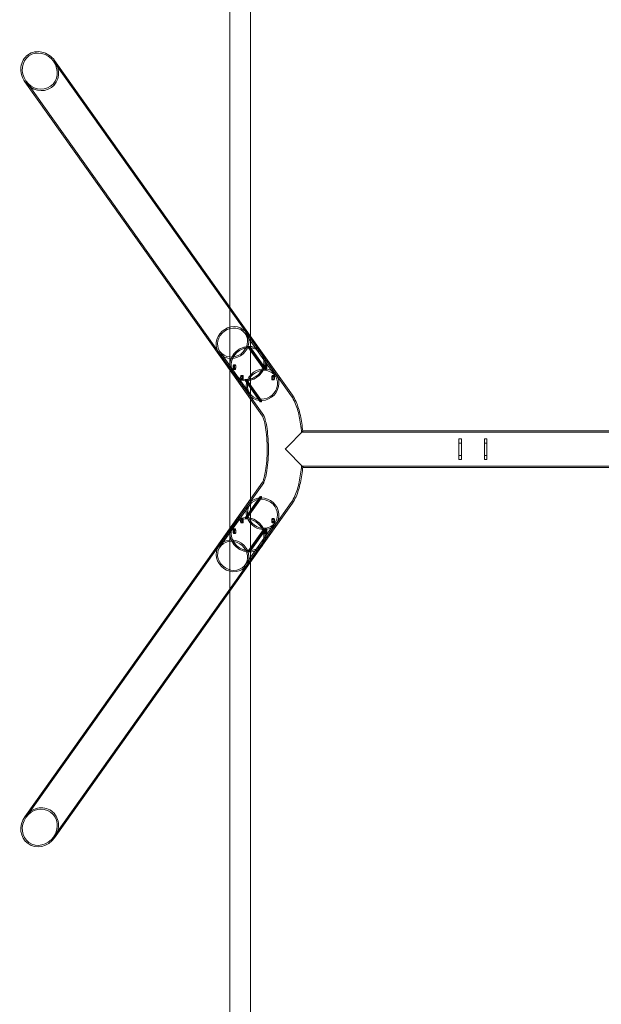
# Model space of a CAD drawing. Units: millimetres. Extents: x -199 to 11142, y 0 to 7809.
# Drawn here: x -199 to 1219, y 2707 to 5105 of the extents above; entities that cross this region are included whole.
import ezdxf

# ---------------------------------------------------------------- set-up
doc = ezdxf.new("R2010")
doc.units = ezdxf.units.MM

# ---------------------------------------------------------------- blocks, each defined once
blk = doc.blocks.new('A$C1d6ec03c')
at = {"color": 0, "linetype": 'Continuous', "lineweight": 0}
for p, q in [((-804.3, 3483.2), (-804.3, 578.5)), ((-754.3, 508.2), (-754.3, 3433.2)), ((-727.8, 465.5), (-1234.4, 1177.9)), ((-727.8, 465.5), (-1234.4, 1177.9)), ((-725.2, 467.3), (-1231.8, 1179.8)), ((-725.2, 467.3), (-1231.8, 1179.8)), ((-797.6, 415.8), (-1304.3, 1128.2)), ((-797.6, 415.8), (-1304.3, 1128.2)), ((-795, 417.6), (-1301.6, 1130.1)), ((-795, 417.6), (-1301.6, 1130.1)), ((-804.3, 578.5), (-804.3, 425.1)), ((-767.2, 514.7), (-694.2, 412.1)), ((-767.2, 514.7), (-694.2, 412.1)), ((-764.3, 516.8), (-691.3, 414.2)), ((-764.3, 516.8), (-691.3, 414.2)), ((-754.3, 354.8), (-754.3, 508.2)), ((-759.2, 480.3), (-758.9, 483.3)), ((-722.7, 429), (-759.2, 480.3)), ((-758.9, 483.3), (-722.4, 432)), ((-756, 483.3), (-756.3, 480.3)), ((-756.3, 480.3), (-722, 432)), ((-719.5, 432), (-756, 483.3)), ((-831.5, 468.9), (-758.5, 366.3)), ((-831.5, 468.9), (-758.5, 366.3)), ((-828.6, 471), (-755.6, 368.4)), ((-828.6, 471), (-755.6, 368.4)), ((-727.8, 465.5), (-654.8, 362.9)), ((-652.2, 364.7), (-725.2, 467.3)), ((-794.9, 438.5), (-791.3, 438.5)), ((-722.4, 432), (-722.7, 429)), ((-722, 432), (-719.8, 429)), ((-719.8, 429), (-719.5, 432)), ((-719.3, 438.5), (-715.8, 438.5)), ((-804.3, 425.1), (-804.3, 41.2)), ((-724.9, 313.5), (-797.6, 415.8)), ((-795, 417.6), (-722.1, 315)), ((-794.9, 427.5), (-791.3, 427.5)), ((-776.6, 412.8), (-773.1, 412.8)), ((-719.3, 427.5), (-715.8, 427.5)), ((-701.1, 412.8), (-697.6, 412.8)), ((-776.6, 401.8), (-773.1, 401.8)), ((-766.8, 399.8), (-766.5, 402.8)), ((-730.3, 348.5), (-766.8, 399.8)), ((-766.5, 402.8), (-730, 351.5)), ((-763.6, 402.8), (-763.9, 399.8)), ((-763.9, 399.8), (-727.4, 348.5)), ((-727.1, 351.5), (-763.6, 402.8)), ((-701.1, 401.8), (-697.6, 401.8)), ((-754.3, 111.5), (-754.3, 354.8)), ((-730, 351.5), (-730.3, 348.5)), ((-727.4, 348.5), (-727.1, 351.5)), ((-724.7, 313.2), (-724.9, 313.5)), ((-625.5, 277.6), (-665.5, 237.6)), ((-628.7, 274.4), (2888.2, 274.4)), ((2874, 277.6), (-625.5, 277.6)), ((-246.3, 208.7), (-246.3, 257.7)), ((-245.8, 258.2), (-240.8, 258.2)), ((-245.8, 248.2), (-240.8, 248.2)), ((-240.3, 257.7), (-240.3, 208.7)), ((-184.3, 208.7), (-184.3, 257.7)), ((-183.8, 258.2), (-178.8, 258.2)), ((-183.8, 248.2), (-178.8, 248.2)), ((-178.3, 257.7), (-178.3, 208.7)), ((-669.3, 233.9), (-669.3, 233.2)), ((-669.3, 233.2), (-624.8, 188.7)), ((-245.8, 218.2), (-240.8, 218.2)), ((-183.8, 218.2), (-178.8, 218.2)), ((-628, 191.9), (2887.5, 191.9)), ((-240.8, 208.2), (-245.8, 208.2)), ((-178.8, 208.2), (-183.8, 208.2)), ((2874, 188.7), (-624.8, 188.7)), ((-797.6, 50.6), (-724.9, 152.8)), ((-722.1, 151.3), (-795, 48.7)), ((-724.9, 152.8), (-724.7, 153.2)), ((-831.5, -2.6), (-758.5, 100)), ((-831.5, -2.6), (-758.5, 100)), ((-828.6, -4.7), (-755.6, 97.9)), ((-828.6, -4.7), (-755.6, 97.9)), ((-730.3, 117.9), (-766.8, 66.6)), ((-766.5, 63.6), (-730, 114.9)), ((-763.9, 66.6), (-727.4, 117.9)), ((-727.1, 114.9), (-763.6, 63.6)), ((-754.3, -41.9), (-754.3, 111.5)), ((-730, 114.9), (-730.3, 117.9)), ((-654.8, 103.5), (-727.8, 0.9)), ((-727.4, 117.9), (-727.1, 114.9)), ((-725.2, -0.9), (-652.2, 101.7)), ((-797.6, 50.6), (-1304.3, -661.9)), ((-797.6, 50.6), (-1304.3, -661.9)), ((-795, 48.7), (-1301.6, -663.7)), ((-795, 48.7), (-1301.6, -663.7)), ((-776.6, 64.5), (-773.1, 64.5)), ((-776.6, 53.5), (-773.1, 53.5)), ((-767.2, -48.3), (-694.2, 54.3)), ((-767.2, -48.3), (-694.2, 54.3)), ((-766.8, 66.6), (-766.5, 63.6)), ((-764.3, -50.4), (-691.3, 52.2)), ((-764.3, -50.4), (-691.3, 52.2)), ((-763.6, 63.6), (-763.9, 66.6)), ((-701.1, 64.5), (-697.6, 64.5)), ((-701.1, 53.5), (-697.6, 53.5)), ((-804.3, 41.2), (-804.3, -112.2)), ((-794.9, 38.9), (-791.3, 38.9)), ((-794.9, 27.9), (-791.3, 27.9)), ((-722.7, 37.4), (-759.2, -13.9)), ((-758.9, -16.9), (-722.4, 34.4)), ((-756.3, -13.9), (-722, 34.4)), ((-719.5, 34.4), (-756, -16.9)), ((-722.4, 34.4), (-722.7, 37.4)), ((-722, 34.4), (-719.8, 37.4)), ((-719.8, 37.4), (-719.5, 34.4)), ((-719.3, 38.9), (-715.8, 38.9)), ((-719.3, 27.9), (-715.8, 27.9)), ((-727.8, 0.9), (-1234.4, -711.5)), ((-727.8, 0.9), (-1234.4, -711.5)), ((-725.2, -0.9), (-1231.8, -713.4)), ((-725.2, -0.9), (-1231.8, -713.4)), ((-759.2, -13.9), (-758.9, -16.9)), ((-756, -16.9), (-756.3, -13.9)), ((-754.3, -2966.8), (-754.3, -41.9)), ((-804.3, -112.2), (-804.3, -3016.8))]:
    blk.add_line(p, q, dxfattribs=at)
for centre, major_axis, ratio, start_param, end_param in [((-1268, 1154), (-26.3, 37), 0.907673, -3.141592653589777, 3.141592653589809), ((-1268, 1154), (-26.3, 37), 0.907673, -3.141592653589777, 3.141592653589809), ((-797.9, 492.9), (-33.6, -23.9), 0.907673, -0.664556, 5.618629), ((-797.9, 492.9), (-33.6, -23.9), 0.907673, -0.664556, 5.618629), ((-761.4, 441.6), (-36.2, -25.8), 0.907673, -2.2016, 0), ((-761.4, 441.6), (36.2, 25.8), 0.907673, 0, 0.872488), ((-761.4, 441.6), (36.2, 25.8), 0.907673, -2.2016, 0), ((-761.4, 441.6), (-36.2, -25.8), 0.907673, 0, 0.872488), ((-724.9, 390.2), (-30.7, -21.8), 0.907673, -0.664556, 5.618629), ((-724.9, 390.2), (-30.7, -21.8), 0.907673, -0.664556, 5.618629), ((-724.9, 390.2), (-33.6, -23.9), 0.907673, -2.271724, -2.198981), ((-724.9, 390.2), (33.6, 23.9), 0.907673, -2.271724, -2.198981), ((-245.8, 248), (-0.5, 0), 0.414214, -1.570796, 0), ((-240.8, 248), (-0.5, 0), 0.414214, -3.141593, -1.570796), ((-183.8, 248), (-0.5, 0), 0.414214, -1.570796, 0), ((-178.8, 248), (-0.5, 0), 0.414214, -3.141593, -1.570796), ((-724.9, 76.1), (30.7, -21.8), 0.907673, -2.477036713338067, 3.80614859384152), ((-724.9, 76.1), (30.7, -21.8), 0.907673, -2.477036713338067, 3.80614859384152), ((-724.9, 76.1), (-36.2, 25.8), 0.907673, -0.939993, -0.872488), ((-761.4, 24.8), (-33.6, 23.9), 0.907673, -0.869869, 2.198981), ((-761.4, 24.8), (33.6, -23.9), 0.907673, -0.869869, 2.198981), ((-724.9, 76.1), (36.2, -25.8), 0.907673, -0.939993, -0.872488), ((-797.9, -26.5), (33.6, -23.9), 0.907673, -2.477036713338058, 3.806148593841529), ((-797.9, -26.5), (33.6, -23.9), 0.907673, -2.477036713338058, 3.806148593841529), ((-1268, -687.6), (-26.3, -37), 0.907673, -3.141592653589809, 3.141592653589778), ((-1268, -687.6), (-26.3, -37), 0.907673, -3.141592653589809, 3.141592653589778)]:
    blk.add_ellipse(centre, major_axis=major_axis, ratio=ratio, start_param=start_param, end_param=end_param, dxfattribs=at)
at = {"color": 0, "linetype": 'Continuous', "lineweight": 0, "extrusion": (0, 0, -1)}
for centre, major_axis, ratio, start_param, end_param in [((-1268, 1154), (28.4, -39.9), 0.907673, -3.141593, -1.570796), ((-1268, 1154), (28.4, -39.9), 0.907673, -3.141593, -1.570796), ((-1268, 1154), (28.4, -39.9), 0.907673, 1.570796, 3.141593), ((-1268, 1154), (28.4, -39.9), 0.907673, 1.570796, 3.141593), ((-1268, 1154), (28.4, -39.9), 0.907673, -1.570796, 1.570796), ((-1268, 1154), (28.4, -39.9), 0.907673, -1.570796, 1.570796), ((-797.9, 492.9), (30.7, 21.8), 0.907673, -2.477036713338049, 3.806148593841538), ((-797.9, 492.9), (30.7, 21.8), 0.907673, -2.477036713338049, 3.806148593841538), ((-761.4, 441.6), (-36.2, -25.8), 0.907673, 0, 3.141593), ((-761.4, 441.6), (-36.2, -25.8), 0.907673, 0, 3.141593), ((-761.4, 441.6), (-33.6, -23.9), 0.907673, -2.477037, 2.259514), ((-761.4, 441.6), (-33.6, -23.9), 0.907673, -2.477037, 2.259514), ((-761.4, 441.6), (-33.6, -23.9), 0.907673, -0.869869, 2.198981), ((-761.4, 441.6), (33.6, 23.9), 0.907673, -0.869869, 2.198981), ((-761.4, 441.6), (33.6, 23.9), 0.907673, -0.882079, -0.869869), ((-761.4, 441.6), (33.6, 23.9), 0.907673, -0.882079, -0.869869), ((-761.4, 441.6), (33.6, 23.9), 0.907673, -0.869869, 0.664556), ((-761.4, 441.6), (33.6, 23.9), 0.907673, -0.869869, 0.664556), ((-761.4, 441.6), (36.2, 25.8), 0.907673, 0, 0.664556), ((-761.4, 441.6), (36.2, 25.8), 0.907673, 0, 0.664556), ((-761.4, 441.6), (-36.2, -25.8), 0.907673, -2.477037, 0), ((-761.4, 441.6), (-36.2, -25.8), 0.907673, -2.477037, 0), ((-724.9, 390.2), (36.2, 25.8), 0.907673, -0.939993, -0.872488), ((-724.9, 390.2), (33.6, 23.9), 0.907673, -2.477036713338051, 3.806148593841535), ((-724.9, 390.2), (33.6, 23.9), 0.907673, -2.477036713338051, 3.806148593841535), ((-724.9, 390.2), (-36.2, -25.8), 0.907673, -0.939993, -0.872488), ((-245.8, 218.4), (-0.5, 0), 0.414214, -1.570796, 0), ((-240.8, 218.4), (-0.5, 0), 0.414214, -3.141593, -1.570796), ((-183.8, 218.4), (-0.5, 0), 0.414214, -1.570796, 0), ((-178.8, 218.4), (-0.5, 0), 0.414214, -3.141593, -1.570796), ((-724.9, 76.1), (-33.6, 23.9), 0.907673, -0.664556, 5.618629), ((-724.9, 76.1), (-33.6, 23.9), 0.907673, -0.664556, 5.618629), ((-724.9, 76.1), (33.6, -23.9), 0.907673, -2.271724, -2.198981), ((-761.4, 24.8), (36.2, -25.8), 0.907673, 0, 3.141593), ((-761.4, 24.8), (36.2, -25.8), 0.907673, 0, 3.141593), ((-761.4, 24.8), (-36.2, 25.8), 0.907673, -2.2016, 0), ((-761.4, 24.8), (-33.6, 23.9), 0.907673, -2.259514, 2.477037), ((-761.4, 24.8), (-33.6, 23.9), 0.907673, -2.259514, 2.477037), ((-761.4, 24.8), (-36.2, 25.8), 0.907673, 0, 2.477037), ((-761.4, 24.8), (-36.2, 25.8), 0.907673, 0, 2.477037), ((-761.4, 24.8), (-36.2, 25.8), 0.907673, 0, 0.872488), ((-761.4, 24.8), (36.2, -25.8), 0.907673, -2.2016, 0), ((-761.4, 24.8), (33.6, -23.9), 0.907673, -0.664556, 0.869869), ((-761.4, 24.8), (33.6, -23.9), 0.907673, -0.664556, 0.869869), ((-761.4, 24.8), (36.2, -25.8), 0.907673, -0.664556, 0), ((-761.4, 24.8), (36.2, -25.8), 0.907673, -0.664556, 0), ((-724.9, 76.1), (-33.6, 23.9), 0.907673, -2.271724, -2.198981), ((-797.9, -26.5), (-30.7, 21.8), 0.907673, -0.664556, 5.618629), ((-797.9, -26.5), (-30.7, 21.8), 0.907673, -0.664556, 5.618629), ((-761.4, 24.8), (-33.6, 23.9), 0.907673, -2.271724, -2.259514), ((-761.4, 24.8), (-33.6, 23.9), 0.907673, -2.271724, -2.259514), ((-761.4, 24.8), (36.2, -25.8), 0.907673, 0, 0.872488), ((-1268, -687.6), (-28.4, -39.9), 0.907673, 1.570796, 3.141593), ((-1268, -687.6), (-28.4, -39.9), 0.907673, 1.570796, 3.141593), ((-1268, -687.6), (-28.4, -39.9), 0.907673, -1.570796, 1.570796), ((-1268, -687.6), (-28.4, -39.9), 0.907673, -1.570796, 1.570796), ((-1268, -687.6), (-28.4, -39.9), 0.907673, -3.141593, -1.570796), ((-1268, -687.6), (-28.4, -39.9), 0.907673, -3.141593, -1.570796)]:
    blk.add_ellipse(centre, major_axis=major_axis, ratio=ratio, start_param=start_param, end_param=end_param, dxfattribs=at)
at = {"color": 0, "linetype": 'Continuous', "lineweight": 0}
for points, knots in [([(-794.3, 438.2), (-794.2, 438.1), (-794.2, 437.9), (-794, 437.5), (-794, 437.3), (-793.8, 436.8), (-793.8, 436.5), (-793.7, 435.9), (-793.7, 435.6), (-793.7, 435), (-793.7, 434.7), (-793.7, 434), (-793.7, 433.6), (-793.7, 432.9), (-793.7, 432.5), (-793.8, 431.8), (-793.8, 431.4), (-793.9, 430.8), (-793.9, 430.5), (-794, 429.9), (-794, 429.6), (-794.1, 429), (-794.2, 428.8), (-794.3, 428.3), (-794.3, 428.2), (-794.4, 427.9), (-794.5, 427.7), (-794.6, 427.6), (-794.7, 427.5), (-794.9, 427.5), (-795, 427.5), (-795.1, 427.6), (-795.2, 427.7), (-795.4, 428), (-795.5, 428.1), (-795.6, 428.5), (-795.7, 428.7), (-795.9, 429.2), (-796, 429.5), (-796.1, 430.1), (-796.2, 430.4), (-796.3, 431), (-796.4, 431.3), (-796.5, 432), (-796.5, 432.4), (-796.6, 433.1), (-796.6, 433.5), (-796.6, 434.2), (-796.5, 434.6), (-796.5, 435.2), (-796.4, 435.5), (-796.3, 436.2), (-796.2, 436.4), (-796.1, 437), (-796, 437.2), (-795.8, 437.7), (-795.7, 437.8), (-795.5, 438.1), (-795.4, 438.3), (-795.2, 438.4), (-795, 438.5), (-794.8, 438.5), (-794.7, 438.5), (-794.5, 438.4), (-794.4, 438.3), (-794.3, 438.2)], [0, 0, 0, 0, 1.037221, 1.037221, 2.074443, 2.074443, 3.111664, 3.111664, 4.148886, 4.148886, 5.186096, 5.186096, 6.223306, 6.223306, 7.260516, 7.260516, 8.297726, 8.297726, 9.334936, 9.334936, 10.372147, 10.372147, 11.409357, 11.409357, 12.446567, 12.446567, 13.483788, 13.483788, 14.52101, 14.52101, 15.558231, 15.558231, 16.595453, 16.595453, 17.632674, 17.632674, 18.669895, 18.669895, 19.707117, 19.707117, 20.744338, 20.744338, 21.781548, 21.781548, 22.818759, 22.818759, 23.855969, 23.855969, 24.893179, 24.893179, 25.930389, 25.930389, 26.967599, 26.967599, 28.004809, 28.004809, 29.04202, 29.04202, 30.079241, 30.079241, 31.116462, 31.116462, 32.153684, 32.153684, 33.190905, 33.190905, 33.190905, 33.190905]), ([(-790.8, 438.2), (-790.9, 438.3), (-791, 438.4), (-791.2, 438.5), (-791.3, 438.5), (-791.5, 438.5), (-791.6, 438.4), (-791.9, 438.3), (-792, 438.1), (-792.2, 437.8), (-792.3, 437.7), (-792.5, 437.2), (-792.6, 437), (-792.8, 436.4), (-792.8, 436.2), (-793, 435.5), (-793, 435.2), (-793.1, 434.6), (-793.1, 434.2), (-793.1, 433.5), (-793.1, 433.1), (-793, 432.4), (-793, 432), (-792.9, 431.3), (-792.8, 431), (-792.7, 430.4), (-792.7, 430.1), (-792.5, 429.5), (-792.4, 429.2), (-792.2, 428.7), (-792.1, 428.5), (-792, 428.1), (-791.9, 428), (-791.7, 427.7), (-791.6, 427.6), (-791.5, 427.5), (-791.4, 427.5), (-791.2, 427.5), (-791.1, 427.6), (-791, 427.7), (-791, 427.9), (-790.8, 428.2), (-790.8, 428.3), (-790.7, 428.8), (-790.6, 429), (-790.5, 429.6), (-790.5, 429.9), (-790.4, 430.5), (-790.4, 430.8), (-790.3, 431.4), (-790.3, 431.8), (-790.2, 432.5), (-790.2, 432.9), (-790.2, 433.6), (-790.2, 434), (-790.2, 434.7), (-790.2, 435), (-790.2, 435.6), (-790.2, 435.9), (-790.3, 436.5), (-790.3, 436.8), (-790.4, 437.3), (-790.5, 437.5), (-790.6, 437.9), (-790.7, 438.1), (-790.8, 438.2)], [0, 0, 0, 0, 1.037493, 1.037493, 2.074985, 2.074985, 3.112478, 3.112478, 4.149971, 4.149971, 5.187447, 5.187447, 6.224923, 6.224923, 7.2624, 7.2624, 8.299876, 8.299876, 9.337353, 9.337353, 10.374829, 10.374829, 11.412305, 11.412305, 12.449782, 12.449782, 13.487275, 13.487275, 14.524767, 14.524767, 15.56226, 15.56226, 16.599753, 16.599753, 17.637245, 17.637245, 18.674738, 18.674738, 19.712231, 19.712231, 20.749723, 20.749723, 21.7872, 21.7872, 22.824676, 22.824676, 23.862152, 23.862152, 24.899629, 24.899629, 25.937105, 25.937105, 26.974582, 26.974582, 28.012058, 28.012058, 29.049534, 29.049534, 30.087027, 30.087027, 31.12452, 31.12452, 32.162012, 32.162012, 33.199505, 33.199505, 33.199505, 33.199505]), ([(-718.9, 438.2), (-718.8, 438.1), (-718.7, 437.9), (-718.5, 437.5), (-718.4, 437.3), (-718.2, 436.8), (-718.2, 436.5), (-718, 435.9), (-717.9, 435.6), (-717.8, 435), (-717.7, 434.7), (-717.6, 434), (-717.6, 433.6), (-717.6, 432.9), (-717.6, 432.5), (-717.6, 431.8), (-717.6, 431.4), (-717.6, 430.8), (-717.7, 430.5), (-717.8, 429.9), (-717.9, 429.6), (-718, 429), (-718.1, 428.8), (-718.3, 428.3), (-718.4, 428.2), (-718.7, 427.9), (-718.8, 427.7), (-719, 427.6), (-719.1, 427.5), (-719.3, 427.5), (-719.4, 427.5), (-719.7, 427.6), (-719.7, 427.7), (-719.9, 428), (-720, 428.1), (-720.1, 428.5), (-720.2, 428.7), (-720.3, 429.2), (-720.3, 429.5), (-720.4, 430.1), (-720.4, 430.4), (-720.5, 431), (-720.5, 431.3), (-720.5, 432), (-720.4, 432.4), (-720.4, 433.1), (-720.4, 433.5), (-720.4, 434.2), (-720.3, 434.6), (-720.3, 435.2), (-720.2, 435.5), (-720.2, 436.2), (-720.1, 436.4), (-720, 437), (-720, 437.2), (-719.9, 437.7), (-719.8, 437.8), (-719.7, 438.1), (-719.6, 438.3), (-719.5, 438.4), (-719.4, 438.5), (-719.3, 438.5), (-719.2, 438.5), (-719, 438.4), (-718.9, 438.3), (-718.9, 438.2)], [0, 0, 0, 0, 1.037493, 1.037493, 2.074985, 2.074985, 3.112478, 3.112478, 4.149971, 4.149971, 5.187447, 5.187447, 6.224923, 6.224923, 7.2624, 7.2624, 8.299876, 8.299876, 9.337353, 9.337353, 10.374829, 10.374829, 11.412305, 11.412305, 12.449782, 12.449782, 13.487275, 13.487275, 14.524767, 14.524767, 15.56226, 15.56226, 16.599753, 16.599753, 17.637245, 17.637245, 18.674738, 18.674738, 19.712231, 19.712231, 20.749723, 20.749723, 21.7872, 21.7872, 22.824676, 22.824676, 23.862152, 23.862152, 24.899629, 24.899629, 25.937105, 25.937105, 26.974582, 26.974582, 28.012058, 28.012058, 29.049534, 29.049534, 30.087027, 30.087027, 31.12452, 31.12452, 32.162012, 32.162012, 33.199505, 33.199505, 33.199505, 33.199505]), ([(-715.3, 438.2), (-715.4, 438.3), (-715.5, 438.4), (-715.7, 438.5), (-715.8, 438.5), (-715.9, 438.5), (-716, 438.4), (-716.1, 438.3), (-716.2, 438.1), (-716.3, 437.8), (-716.4, 437.7), (-716.5, 437.2), (-716.5, 437), (-716.6, 436.4), (-716.7, 436.2), (-716.8, 435.5), (-716.8, 435.2), (-716.8, 434.6), (-716.9, 434.2), (-716.9, 433.5), (-716.9, 433.1), (-717, 432.4), (-717, 432), (-717, 431.3), (-717, 431), (-716.9, 430.4), (-716.9, 430.1), (-716.8, 429.5), (-716.8, 429.2), (-716.7, 428.7), (-716.6, 428.5), (-716.5, 428.1), (-716.4, 428), (-716.2, 427.7), (-716.1, 427.6), (-715.9, 427.5), (-715.8, 427.5), (-715.6, 427.5), (-715.5, 427.6), (-715.3, 427.7), (-715.2, 427.9), (-715, 428.2), (-714.8, 428.3), (-714.7, 428.8), (-714.6, 429), (-714.4, 429.6), (-714.3, 429.9), (-714.2, 430.5), (-714.2, 430.8), (-714.1, 431.4), (-714.1, 431.8), (-714.1, 432.5), (-714.1, 432.9), (-714.1, 433.6), (-714.2, 434), (-714.3, 434.7), (-714.3, 435), (-714.4, 435.6), (-714.5, 435.9), (-714.6, 436.5), (-714.7, 436.8), (-714.9, 437.3), (-715, 437.5), (-715.2, 437.9), (-715.3, 438.1), (-715.3, 438.2)], [0, 0, 0, 0, 1.037221, 1.037221, 2.074443, 2.074443, 3.111664, 3.111664, 4.148886, 4.148886, 5.186096, 5.186096, 6.223306, 6.223306, 7.260516, 7.260516, 8.297726, 8.297726, 9.334936, 9.334936, 10.372147, 10.372147, 11.409357, 11.409357, 12.446567, 12.446567, 13.483788, 13.483788, 14.52101, 14.52101, 15.558231, 15.558231, 16.595453, 16.595453, 17.632674, 17.632674, 18.669895, 18.669895, 19.707117, 19.707117, 20.744338, 20.744338, 21.781548, 21.781548, 22.818759, 22.818759, 23.855969, 23.855969, 24.893179, 24.893179, 25.930389, 25.930389, 26.967599, 26.967599, 28.004809, 28.004809, 29.04202, 29.04202, 30.079241, 30.079241, 31.116462, 31.116462, 32.153684, 32.153684, 33.190905, 33.190905, 33.190905, 33.190905]), ([(-776.1, 412.5), (-776, 412.4), (-775.9, 412.2), (-775.8, 411.9), (-775.7, 411.7), (-775.6, 411.2), (-775.6, 410.9), (-775.5, 410.3), (-775.5, 410), (-775.4, 409.4), (-775.4, 409), (-775.4, 408.3), (-775.4, 408), (-775.5, 407.2), (-775.5, 406.9), (-775.5, 406.1), (-775.6, 405.8), (-775.6, 405.1), (-775.7, 404.8), (-775.7, 404.2), (-775.8, 403.9), (-775.9, 403.4), (-775.9, 403.1), (-776, 402.7), (-776.1, 402.5), (-776.2, 402.2), (-776.3, 402.1), (-776.4, 401.9), (-776.5, 401.9), (-776.6, 401.8), (-776.7, 401.9), (-776.9, 402), (-777, 402.1), (-777.1, 402.3), (-777.2, 402.5), (-777.4, 402.8), (-777.5, 403), (-777.7, 403.5), (-777.8, 403.8), (-777.9, 404.4), (-778, 404.7), (-778.1, 405.3), (-778.2, 405.7), (-778.2, 406.4), (-778.3, 406.7), (-778.3, 407.5), (-778.3, 407.8), (-778.3, 408.6), (-778.3, 408.9), (-778.2, 409.6), (-778.2, 409.9), (-778.1, 410.5), (-778, 410.8), (-777.8, 411.3), (-777.8, 411.6), (-777.6, 412), (-777.5, 412.2), (-777.2, 412.5), (-777.1, 412.6), (-776.9, 412.8), (-776.8, 412.8), (-776.6, 412.9), (-776.5, 412.8), (-776.3, 412.7), (-776.2, 412.6), (-776.1, 412.5)], [0, 0, 0, 0, 1.037221, 1.037221, 2.074443, 2.074443, 3.111664, 3.111664, 4.148886, 4.148886, 5.186096, 5.186096, 6.223306, 6.223306, 7.260516, 7.260516, 8.297726, 8.297726, 9.334936, 9.334936, 10.372147, 10.372147, 11.409357, 11.409357, 12.446567, 12.446567, 13.483788, 13.483788, 14.52101, 14.52101, 15.558231, 15.558231, 16.595453, 16.595453, 17.632674, 17.632674, 18.669895, 18.669895, 19.707117, 19.707117, 20.744338, 20.744338, 21.781548, 21.781548, 22.818759, 22.818759, 23.855969, 23.855969, 24.893179, 24.893179, 25.930389, 25.930389, 26.967599, 26.967599, 28.004809, 28.004809, 29.04202, 29.04202, 30.079241, 30.079241, 31.116462, 31.116462, 32.153684, 32.153684, 33.190905, 33.190905, 33.190905, 33.190905]), ([(-772.6, 412.5), (-772.7, 412.6), (-772.8, 412.7), (-773, 412.8), (-773.1, 412.9), (-773.3, 412.8), (-773.4, 412.8), (-773.6, 412.6), (-773.8, 412.5), (-774, 412.2), (-774.1, 412), (-774.3, 411.6), (-774.4, 411.3), (-774.5, 410.8), (-774.6, 410.5), (-774.7, 409.9), (-774.8, 409.6), (-774.8, 408.9), (-774.8, 408.6), (-774.8, 407.8), (-774.8, 407.5), (-774.8, 406.7), (-774.8, 406.4), (-774.7, 405.7), (-774.6, 405.3), (-774.5, 404.7), (-774.4, 404.4), (-774.3, 403.8), (-774.2, 403.5), (-774, 403), (-773.9, 402.8), (-773.7, 402.5), (-773.6, 402.3), (-773.5, 402.1), (-773.4, 402), (-773.2, 401.9), (-773.1, 401.8), (-773, 401.9), (-772.9, 401.9), (-772.8, 402.1), (-772.7, 402.2), (-772.6, 402.5), (-772.5, 402.7), (-772.4, 403.1), (-772.4, 403.4), (-772.3, 403.9), (-772.3, 404.2), (-772.2, 404.8), (-772.1, 405.1), (-772.1, 405.8), (-772.1, 406.1), (-772, 406.9), (-772, 407.2), (-772, 408), (-771.9, 408.3), (-771.9, 409), (-772, 409.4), (-772, 410), (-772, 410.3), (-772.1, 410.9), (-772.1, 411.2), (-772.2, 411.7), (-772.3, 411.9), (-772.4, 412.2), (-772.5, 412.4), (-772.6, 412.5)], [0, 0, 0, 0, 1.037493, 1.037493, 2.074985, 2.074985, 3.112478, 3.112478, 4.149971, 4.149971, 5.187447, 5.187447, 6.224923, 6.224923, 7.2624, 7.2624, 8.299876, 8.299876, 9.337353, 9.337353, 10.374829, 10.374829, 11.412305, 11.412305, 12.449782, 12.449782, 13.487275, 13.487275, 14.524767, 14.524767, 15.56226, 15.56226, 16.599753, 16.599753, 17.637245, 17.637245, 18.674738, 18.674738, 19.712231, 19.712231, 20.749723, 20.749723, 21.7872, 21.7872, 22.824676, 22.824676, 23.862152, 23.862152, 24.899629, 24.899629, 25.937105, 25.937105, 26.974582, 26.974582, 28.012058, 28.012058, 29.049534, 29.049534, 30.087027, 30.087027, 31.12452, 31.12452, 32.162012, 32.162012, 33.199505, 33.199505, 33.199505, 33.199505]), ([(-700.6, 412.5), (-700.5, 412.4), (-700.4, 412.2), (-700.3, 411.9), (-700.2, 411.7), (-700, 411.2), (-699.9, 410.9), (-699.8, 410.3), (-699.7, 410), (-699.6, 409.4), (-699.5, 409), (-699.4, 408.3), (-699.4, 408), (-699.3, 407.2), (-699.3, 406.9), (-699.3, 406.1), (-699.3, 405.8), (-699.4, 405.1), (-699.5, 404.8), (-699.6, 404.2), (-699.6, 403.9), (-699.8, 403.4), (-699.9, 403.1), (-700.1, 402.7), (-700.2, 402.5), (-700.4, 402.2), (-700.5, 402.1), (-700.8, 401.9), (-700.9, 401.9), (-701.1, 401.8), (-701.2, 401.9), (-701.4, 402), (-701.5, 402.1), (-701.7, 402.3), (-701.8, 402.5), (-701.9, 402.8), (-702, 403), (-702.1, 403.5), (-702.1, 403.8), (-702.2, 404.4), (-702.2, 404.7), (-702.2, 405.3), (-702.2, 405.7), (-702.2, 406.4), (-702.2, 406.7), (-702.2, 407.5), (-702.2, 407.8), (-702.1, 408.6), (-702.1, 408.9), (-702, 409.6), (-702, 409.9), (-701.9, 410.5), (-701.9, 410.8), (-701.8, 411.3), (-701.7, 411.6), (-701.6, 412), (-701.6, 412.2), (-701.5, 412.5), (-701.4, 412.6), (-701.3, 412.8), (-701.2, 412.8), (-701, 412.9), (-701, 412.8), (-700.8, 412.7), (-700.7, 412.6), (-700.6, 412.5)], [0, 0, 0, 0, 1.037493, 1.037493, 2.074985, 2.074985, 3.112478, 3.112478, 4.149971, 4.149971, 5.187447, 5.187447, 6.224923, 6.224923, 7.2624, 7.2624, 8.299876, 8.299876, 9.337353, 9.337353, 10.374829, 10.374829, 11.412305, 11.412305, 12.449782, 12.449782, 13.487275, 13.487275, 14.524767, 14.524767, 15.56226, 15.56226, 16.599753, 16.599753, 17.637245, 17.637245, 18.674738, 18.674738, 19.712231, 19.712231, 20.749723, 20.749723, 21.7872, 21.7872, 22.824676, 22.824676, 23.862152, 23.862152, 24.899629, 24.899629, 25.937105, 25.937105, 26.974582, 26.974582, 28.012058, 28.012058, 29.049534, 29.049534, 30.087027, 30.087027, 31.12452, 31.12452, 32.162012, 32.162012, 33.199505, 33.199505, 33.199505, 33.199505]), ([(-697.1, 412.5), (-697.2, 412.6), (-697.3, 412.7), (-697.4, 412.8), (-697.5, 412.9), (-697.7, 412.8), (-697.8, 412.8), (-697.9, 412.6), (-698, 412.5), (-698.1, 412.2), (-698.1, 412), (-698.2, 411.6), (-698.3, 411.3), (-698.4, 410.8), (-698.4, 410.5), (-698.5, 409.9), (-698.5, 409.6), (-698.6, 408.9), (-698.6, 408.6), (-698.7, 407.8), (-698.7, 407.5), (-698.7, 406.7), (-698.7, 406.4), (-698.7, 405.7), (-698.7, 405.3), (-698.7, 404.7), (-698.7, 404.4), (-698.6, 403.8), (-698.6, 403.5), (-698.4, 403), (-698.4, 402.8), (-698.2, 402.5), (-698.2, 402.3), (-698, 402.1), (-697.9, 402), (-697.7, 401.9), (-697.6, 401.8), (-697.4, 401.9), (-697.3, 401.9), (-697, 402.1), (-696.9, 402.2), (-696.7, 402.5), (-696.6, 402.7), (-696.4, 403.1), (-696.3, 403.4), (-696.2, 403.9), (-696.1, 404.2), (-696, 404.8), (-695.9, 405.1), (-695.9, 405.8), (-695.9, 406.1), (-695.8, 406.9), (-695.8, 407.2), (-695.9, 408), (-695.9, 408.3), (-696, 409), (-696.1, 409.4), (-696.2, 410), (-696.3, 410.3), (-696.4, 410.9), (-696.5, 411.2), (-696.7, 411.7), (-696.8, 411.9), (-696.9, 412.2), (-697, 412.4), (-697.1, 412.5)], [0, 0, 0, 0, 1.037221, 1.037221, 2.074443, 2.074443, 3.111664, 3.111664, 4.148886, 4.148886, 5.186096, 5.186096, 6.223306, 6.223306, 7.260516, 7.260516, 8.297726, 8.297726, 9.334936, 9.334936, 10.372147, 10.372147, 11.409357, 11.409357, 12.446567, 12.446567, 13.483788, 13.483788, 14.52101, 14.52101, 15.558231, 15.558231, 16.595453, 16.595453, 17.632674, 17.632674, 18.669895, 18.669895, 19.707117, 19.707117, 20.744338, 20.744338, 21.781548, 21.781548, 22.818759, 22.818759, 23.855969, 23.855969, 24.893179, 24.893179, 25.930389, 25.930389, 26.967599, 26.967599, 28.004809, 28.004809, 29.04202, 29.04202, 30.079241, 30.079241, 31.116462, 31.116462, 32.153684, 32.153684, 33.190905, 33.190905, 33.190905, 33.190905]), ([(-654.8, 362.9), (-651.1, 357.6), (-648.4, 352.5), (-643.7, 341.9), (-641.8, 336.5), (-638.3, 325.2), (-636.8, 319.3), (-634.2, 307), (-633.1, 300.6), (-631.2, 287.3), (-630.4, 280.4), (-629.8, 273.4)], [0.3490659, 0.3490659, 0.3490659, 0.3490659, 0.5272901, 0.5272901, 0.7055144, 0.7055144, 0.8837386, 0.8837386, 1.0619629, 1.0619629, 1.2401872, 1.2401872, 1.2401872, 1.2401872]), ([(-626.8, 276.3), (-627.5, 283.2), (-628.3, 289.9), (-630.2, 302.9), (-631.4, 309.2), (-634, 321.3), (-635.5, 327.1), (-639, 338.2), (-640.9, 343.6), (-645.7, 354.2), (-648.4, 359.4), (-652.2, 364.7)], [5.0653773, 5.0653773, 5.0653773, 5.0653773, 5.2391258, 5.2391258, 5.4128742, 5.4128742, 5.5866226, 5.5866226, 5.760371, 5.760371, 5.9341195, 5.9341195, 5.9341195, 5.9341195]), ([(-725, 152.7), (-725, 152.7), (-724.9, 152.8), (-724.6, 153.4), (-724.1, 154.5), (-722.7, 158.3), (-721.7, 161.2), (-719.7, 169.3), (-718.5, 174.8), (-716.4, 188), (-715.5, 196), (-714.1, 213.4), (-713.7, 222.9), (-713.7, 242.2), (-714.1, 252), (-715.4, 270.2), (-716.4, 278.8), (-718.8, 293.3), (-720.2, 299.4), (-722.6, 308), (-723.7, 311), (-724.7, 313.3), (-725, 313.7), (-725, 313.7)], [3.556529, 3.556529, 3.556529, 3.556529, 3.603996, 3.603996, 3.74512, 3.74512, 3.928439, 3.928439, 4.157675, 4.157675, 4.421969, 4.421969, 4.705271, 4.705271, 4.994444, 4.994444, 5.278098, 5.278098, 5.541186, 5.541186, 5.760714, 5.760714, 5.868249, 5.868249, 5.868249, 5.868249]), ([(-725, 313.7), (-725, 313.7), (-724.9, 313.6), (-724.8, 313.3), (-724.7, 313.3), (-724.7, 313.2)], [5.86824916, 5.86824916, 5.86824916, 5.86824916, 5.91975063, 5.91975063, 5.93411946, 5.93411946, 5.93411946, 5.93411946]), ([(-722.1, 315), (-722.4, 315.5), (-722.3, 315.4), (-721.6, 314.2), (-721, 312.8), (-719.4, 308.4), (-718.4, 305), (-716.1, 296), (-715, 289.9), (-712.8, 275.7), (-711.9, 267.3), (-710.7, 249.1), (-710.4, 239.2), (-710.6, 219.6), (-711.1, 209.8), (-712.7, 191.6), (-713.8, 183.2), (-716.4, 169.2), (-717.8, 163.4), (-720.2, 155.5), (-721.3, 152.9), (-722.2, 151), (-722.4, 150.8), (-722.1, 151.3)], [0.349066, 0.349066, 0.349066, 0.349066, 0.46671, 0.46671, 0.615512, 0.615512, 0.809167, 0.809167, 1.048335, 1.048335, 1.319598, 1.319598, 1.606983, 1.606983, 1.898317, 1.898317, 2.182666, 2.182666, 2.444494, 2.444494, 2.65968, 2.65968, 2.792527, 2.792527, 2.792527, 2.792527]), ([(-246.3, 257.7), (-246.3, 257.7), (-246.3, 257.8), (-246.2, 257.9), (-246.2, 258), (-246.1, 258.1), (-246, 258.1), (-245.9, 258.2), (-245.8, 258.2), (-245.8, 258.2)], [0.8281226, 0.8281226, 0.8281226, 0.8281226, 1.057058, 1.057058, 1.2859935, 1.2859935, 1.4729572, 1.4729572, 1.6599209, 1.6599209, 1.6599209, 1.6599209]), ([(-240.8, 258.2), (-240.7, 258.2), (-240.6, 258.2), (-240.5, 258.1), (-240.5, 258.1), (-240.4, 258), (-240.3, 257.9), (-240.3, 257.8), (-240.3, 257.7), (-240.3, 257.7)], [1.6599209, 1.6599209, 1.6599209, 1.6599209, 1.8468845, 1.8468845, 2.0338482, 2.0338482, 2.2627837, 2.2627837, 2.4917191, 2.4917191, 2.4917191, 2.4917191]), ([(-184.3, 257.7), (-184.3, 257.7), (-184.3, 257.8), (-184.2, 257.9), (-184.2, 258), (-184.1, 258.1), (-184, 258.1), (-183.9, 258.2), (-183.8, 258.2), (-183.8, 258.2)], [0.8281226, 0.8281226, 0.8281226, 0.8281226, 1.057058, 1.057058, 1.2859935, 1.2859935, 1.4729572, 1.4729572, 1.6599209, 1.6599209, 1.6599209, 1.6599209]), ([(-178.8, 258.2), (-178.7, 258.2), (-178.6, 258.2), (-178.5, 258.1), (-178.5, 258.1), (-178.4, 258), (-178.3, 257.9), (-178.3, 257.8), (-178.3, 257.7), (-178.3, 257.7)], [1.6599209, 1.6599209, 1.6599209, 1.6599209, 1.8468845, 1.8468845, 2.0338482, 2.0338482, 2.2627837, 2.2627837, 2.4917191, 2.4917191, 2.4917191, 2.4917191]), ([(-665.5, 237.6), (-665.8, 237.3), (-666.2, 237), (-667.5, 235.6), (-668.6, 234.5), (-669.6, 233.5)], [10.304851, 10.304851, 10.304851, 10.304851, 11.628406, 11.628406, 15.661905, 15.661905, 15.661905, 15.661905]), ([(-629.7, 193.6), (-630.3, 186.5), (-631.1, 179.6), (-633, 166.2), (-634.2, 159.8), (-636.8, 147.3), (-638.3, 141.4), (-641.7, 130), (-643.7, 124.6), (-648.4, 114), (-651.1, 108.8), (-654.8, 103.5)], [1.8961625, 1.8961625, 1.8961625, 1.8961625, 2.0754353, 2.0754353, 2.2547082, 2.2547082, 2.4339811, 2.4339811, 2.6132539, 2.6132539, 2.7925268, 2.7925268, 2.7925268, 2.7925268]), ([(-245.8, 208.2), (-245.8, 208.2), (-245.9, 208.2), (-246, 208.2), (-246.1, 208.3), (-246.2, 208.4), (-246.2, 208.4), (-246.3, 208.6), (-246.3, 208.6), (-246.3, 208.7)], [1.6599209, 1.6599209, 1.6599209, 1.6599209, 1.8468845, 1.8468845, 2.0338482, 2.0338482, 2.2627837, 2.2627837, 2.4917191, 2.4917191, 2.4917191, 2.4917191]), ([(-240.3, 208.7), (-240.3, 208.6), (-240.3, 208.6), (-240.3, 208.4), (-240.4, 208.4), (-240.5, 208.3), (-240.5, 208.2), (-240.6, 208.2), (-240.7, 208.2), (-240.8, 208.2)], [0.8281226, 0.8281226, 0.8281226, 0.8281226, 1.057058, 1.057058, 1.2859935, 1.2859935, 1.4729572, 1.4729572, 1.6599209, 1.6599209, 1.6599209, 1.6599209]), ([(-183.8, 208.2), (-183.8, 208.2), (-183.9, 208.2), (-184, 208.2), (-184.1, 208.3), (-184.2, 208.4), (-184.2, 208.4), (-184.3, 208.6), (-184.3, 208.6), (-184.3, 208.7)], [1.6599209, 1.6599209, 1.6599209, 1.6599209, 1.8468845, 1.8468845, 2.0338482, 2.0338482, 2.2627837, 2.2627837, 2.4917191, 2.4917191, 2.4917191, 2.4917191]), ([(-178.3, 208.7), (-178.3, 208.6), (-178.3, 208.6), (-178.3, 208.4), (-178.4, 208.4), (-178.5, 208.3), (-178.5, 208.2), (-178.6, 208.2), (-178.7, 208.2), (-178.8, 208.2)], [0.8281226, 0.8281226, 0.8281226, 0.8281226, 1.057058, 1.057058, 1.2859935, 1.2859935, 1.4729572, 1.4729572, 1.6599209, 1.6599209, 1.6599209, 1.6599209]), ([(-652.2, 101.7), (-648.4, 107), (-645.6, 112.2), (-640.9, 122.9), (-638.9, 128.3), (-635.5, 139.5), (-634, 145.4), (-631.3, 157.6), (-630.2, 163.9), (-628.2, 177), (-627.4, 183.8), (-626.8, 190.7)], [3.4906585, 3.4906585, 3.4906585, 3.4906585, 3.6654471, 3.6654471, 3.8402356, 3.8402356, 4.0150242, 4.0150242, 4.1898127, 4.1898127, 4.3646013, 4.3646013, 4.3646013, 4.3646013]), ([(-777.1, 64.2), (-777, 64.3), (-776.9, 64.4), (-776.7, 64.5), (-776.6, 64.5), (-776.5, 64.5), (-776.4, 64.4), (-776.3, 64.3), (-776.2, 64.1), (-776.1, 63.9), (-776, 63.7), (-775.9, 63.2), (-775.9, 63), (-775.8, 62.5), (-775.7, 62.2), (-775.7, 61.5), (-775.6, 61.2), (-775.6, 60.6), (-775.5, 60.2), (-775.5, 59.5), (-775.5, 59.1), (-775.4, 58.4), (-775.4, 58), (-775.4, 57.3), (-775.4, 57), (-775.5, 56.4), (-775.5, 56.1), (-775.6, 55.5), (-775.6, 55.2), (-775.7, 54.7), (-775.8, 54.5), (-775.9, 54.1), (-776, 54), (-776.2, 53.7), (-776.3, 53.6), (-776.5, 53.5), (-776.6, 53.5), (-776.8, 53.5), (-776.9, 53.6), (-777.1, 53.8), (-777.2, 53.9), (-777.5, 54.2), (-777.6, 54.4), (-777.8, 54.8), (-777.8, 55), (-778, 55.6), (-778.1, 55.9), (-778.2, 56.5), (-778.2, 56.8), (-778.3, 57.5), (-778.3, 57.8), (-778.3, 58.5), (-778.3, 58.9), (-778.3, 59.6), (-778.2, 60), (-778.2, 60.7), (-778.1, 61), (-778, 61.7), (-777.9, 62), (-777.8, 62.5), (-777.7, 62.8), (-777.5, 63.3), (-777.4, 63.5), (-777.2, 63.9), (-777.1, 64.1), (-777.1, 64.2)], [0, 0, 0, 0, 1.037221, 1.037221, 2.074443, 2.074443, 3.111664, 3.111664, 4.148886, 4.148886, 5.186096, 5.186096, 6.223306, 6.223306, 7.260516, 7.260516, 8.297726, 8.297726, 9.334936, 9.334936, 10.372147, 10.372147, 11.409357, 11.409357, 12.446567, 12.446567, 13.483788, 13.483788, 14.52101, 14.52101, 15.558231, 15.558231, 16.595453, 16.595453, 17.632674, 17.632674, 18.669895, 18.669895, 19.707117, 19.707117, 20.744338, 20.744338, 21.781548, 21.781548, 22.818759, 22.818759, 23.855969, 23.855969, 24.893179, 24.893179, 25.930389, 25.930389, 26.967599, 26.967599, 28.004809, 28.004809, 29.04202, 29.04202, 30.079241, 30.079241, 31.116462, 31.116462, 32.153684, 32.153684, 33.190905, 33.190905, 33.190905, 33.190905]), ([(-773.5, 64.2), (-773.6, 64.1), (-773.7, 63.9), (-773.9, 63.5), (-774, 63.3), (-774.2, 62.8), (-774.3, 62.5), (-774.4, 62), (-774.5, 61.7), (-774.6, 61), (-774.7, 60.7), (-774.8, 60), (-774.8, 59.6), (-774.8, 58.9), (-774.8, 58.5), (-774.8, 57.8), (-774.8, 57.5), (-774.8, 56.8), (-774.7, 56.5), (-774.6, 55.9), (-774.5, 55.6), (-774.4, 55), (-774.3, 54.8), (-774.1, 54.4), (-774, 54.2), (-773.8, 53.9), (-773.6, 53.8), (-773.4, 53.6), (-773.3, 53.5), (-773.1, 53.5), (-773, 53.5), (-772.8, 53.6), (-772.7, 53.7), (-772.5, 54), (-772.4, 54.1), (-772.3, 54.5), (-772.2, 54.7), (-772.1, 55.2), (-772.1, 55.5), (-772, 56.1), (-772, 56.4), (-772, 57), (-771.9, 57.3), (-771.9, 58), (-772, 58.4), (-772, 59.1), (-772, 59.5), (-772.1, 60.2), (-772.1, 60.6), (-772.1, 61.2), (-772.2, 61.5), (-772.3, 62.2), (-772.3, 62.5), (-772.4, 63), (-772.4, 63.2), (-772.5, 63.7), (-772.6, 63.9), (-772.7, 64.1), (-772.8, 64.3), (-772.9, 64.4), (-773, 64.5), (-773.1, 64.5), (-773.2, 64.5), (-773.4, 64.4), (-773.5, 64.3), (-773.5, 64.2)], [0, 0, 0, 0, 1.037493, 1.037493, 2.074985, 2.074985, 3.112478, 3.112478, 4.149971, 4.149971, 5.187447, 5.187447, 6.224923, 6.224923, 7.2624, 7.2624, 8.299876, 8.299876, 9.337353, 9.337353, 10.374829, 10.374829, 11.412305, 11.412305, 12.449782, 12.449782, 13.487275, 13.487275, 14.524767, 14.524767, 15.56226, 15.56226, 16.599753, 16.599753, 17.637245, 17.637245, 18.674738, 18.674738, 19.712231, 19.712231, 20.749723, 20.749723, 21.7872, 21.7872, 22.824676, 22.824676, 23.862152, 23.862152, 24.899629, 24.899629, 25.937105, 25.937105, 26.974582, 26.974582, 28.012058, 28.012058, 29.049534, 29.049534, 30.087027, 30.087027, 31.12452, 31.12452, 32.162012, 32.162012, 33.199505, 33.199505, 33.199505, 33.199505]), ([(-701.6, 64.2), (-701.5, 64.3), (-701.4, 64.4), (-701.2, 64.5), (-701.1, 64.5), (-700.9, 64.5), (-700.8, 64.4), (-700.5, 64.3), (-700.4, 64.1), (-700.2, 63.9), (-700.1, 63.7), (-699.9, 63.2), (-699.8, 63), (-699.6, 62.5), (-699.6, 62.2), (-699.5, 61.5), (-699.4, 61.2), (-699.3, 60.6), (-699.3, 60.2), (-699.3, 59.5), (-699.3, 59.1), (-699.4, 58.4), (-699.4, 58), (-699.5, 57.3), (-699.6, 57), (-699.7, 56.4), (-699.8, 56.1), (-699.9, 55.5), (-700, 55.2), (-700.2, 54.7), (-700.3, 54.5), (-700.4, 54.1), (-700.5, 54), (-700.7, 53.7), (-700.8, 53.6), (-701, 53.5), (-701, 53.5), (-701.2, 53.5), (-701.3, 53.6), (-701.4, 53.8), (-701.5, 53.9), (-701.6, 54.2), (-701.6, 54.4), (-701.7, 54.8), (-701.8, 55), (-701.9, 55.6), (-701.9, 55.9), (-702, 56.5), (-702, 56.8), (-702.1, 57.5), (-702.1, 57.8), (-702.2, 58.5), (-702.2, 58.9), (-702.2, 59.6), (-702.2, 60), (-702.2, 60.7), (-702.2, 61), (-702.2, 61.7), (-702.2, 62), (-702.1, 62.5), (-702.1, 62.8), (-702, 63.3), (-701.9, 63.5), (-701.8, 63.9), (-701.7, 64.1), (-701.6, 64.2)], [0, 0, 0, 0, 1.037493, 1.037493, 2.074985, 2.074985, 3.112478, 3.112478, 4.149971, 4.149971, 5.187447, 5.187447, 6.224923, 6.224923, 7.2624, 7.2624, 8.299876, 8.299876, 9.337353, 9.337353, 10.374829, 10.374829, 11.412305, 11.412305, 12.449782, 12.449782, 13.487275, 13.487275, 14.524767, 14.524767, 15.56226, 15.56226, 16.599753, 16.599753, 17.637245, 17.637245, 18.674738, 18.674738, 19.712231, 19.712231, 20.749723, 20.749723, 21.7872, 21.7872, 22.824676, 22.824676, 23.862152, 23.862152, 24.899629, 24.899629, 25.937105, 25.937105, 26.974582, 26.974582, 28.012058, 28.012058, 29.049534, 29.049534, 30.087027, 30.087027, 31.12452, 31.12452, 32.162012, 32.162012, 33.199505, 33.199505, 33.199505, 33.199505]), ([(-698.1, 64.2), (-698.2, 64.1), (-698.2, 63.9), (-698.4, 63.5), (-698.4, 63.3), (-698.6, 62.8), (-698.6, 62.5), (-698.7, 62), (-698.7, 61.7), (-698.7, 61), (-698.7, 60.7), (-698.7, 60), (-698.7, 59.6), (-698.7, 58.9), (-698.7, 58.5), (-698.6, 57.8), (-698.6, 57.5), (-698.5, 56.8), (-698.5, 56.5), (-698.4, 55.9), (-698.4, 55.6), (-698.3, 55), (-698.2, 54.8), (-698.1, 54.4), (-698.1, 54.2), (-698, 53.9), (-697.9, 53.8), (-697.8, 53.6), (-697.7, 53.5), (-697.5, 53.5), (-697.4, 53.5), (-697.3, 53.6), (-697.2, 53.7), (-697, 54), (-696.9, 54.1), (-696.8, 54.5), (-696.7, 54.7), (-696.5, 55.2), (-696.4, 55.5), (-696.3, 56.1), (-696.2, 56.4), (-696.1, 57), (-696, 57.3), (-695.9, 58), (-695.9, 58.4), (-695.8, 59.1), (-695.8, 59.5), (-695.9, 60.2), (-695.9, 60.6), (-695.9, 61.2), (-696, 61.5), (-696.1, 62.2), (-696.2, 62.5), (-696.3, 63), (-696.4, 63.2), (-696.6, 63.7), (-696.7, 63.9), (-696.9, 64.1), (-697, 64.3), (-697.3, 64.4), (-697.4, 64.5), (-697.6, 64.5), (-697.7, 64.5), (-697.9, 64.4), (-698, 64.3), (-698.1, 64.2)], [0, 0, 0, 0, 1.037221, 1.037221, 2.074443, 2.074443, 3.111664, 3.111664, 4.148886, 4.148886, 5.186096, 5.186096, 6.223306, 6.223306, 7.260516, 7.260516, 8.297726, 8.297726, 9.334936, 9.334936, 10.372147, 10.372147, 11.409357, 11.409357, 12.446567, 12.446567, 13.483788, 13.483788, 14.52101, 14.52101, 15.558231, 15.558231, 16.595453, 16.595453, 17.632674, 17.632674, 18.669895, 18.669895, 19.707117, 19.707117, 20.744338, 20.744338, 21.781548, 21.781548, 22.818759, 22.818759, 23.855969, 23.855969, 24.893179, 24.893179, 25.930389, 25.930389, 26.967599, 26.967599, 28.004809, 28.004809, 29.04202, 29.04202, 30.079241, 30.079241, 31.116462, 31.116462, 32.153684, 32.153684, 33.190905, 33.190905, 33.190905, 33.190905]), ([(-795.3, 38.5), (-795.2, 38.7), (-795.1, 38.7), (-795, 38.9), (-794.9, 38.9), (-794.7, 38.8), (-794.6, 38.8), (-794.5, 38.6), (-794.4, 38.5), (-794.3, 38.2), (-794.3, 38), (-794.2, 37.6), (-794.1, 37.4), (-794, 36.8), (-794, 36.5), (-793.9, 35.9), (-793.9, 35.6), (-793.8, 34.9), (-793.8, 34.6), (-793.7, 33.9), (-793.7, 33.5), (-793.7, 32.8), (-793.7, 32.4), (-793.7, 31.7), (-793.7, 31.4), (-793.7, 30.7), (-793.7, 30.4), (-793.8, 29.8), (-793.8, 29.6), (-794, 29.1), (-794, 28.8), (-794.2, 28.5), (-794.2, 28.3), (-794.4, 28.1), (-794.5, 28), (-794.7, 27.9), (-794.8, 27.9), (-795, 27.9), (-795.2, 27.9), (-795.4, 28.1), (-795.5, 28.2), (-795.7, 28.5), (-795.8, 28.7), (-796, 29.1), (-796.1, 29.4), (-796.2, 29.9), (-796.3, 30.2), (-796.4, 30.8), (-796.5, 31.2), (-796.5, 31.8), (-796.6, 32.2), (-796.6, 32.9), (-796.6, 33.2), (-796.5, 34), (-796.5, 34.3), (-796.4, 35), (-796.3, 35.4), (-796.2, 36), (-796.1, 36.3), (-796, 36.9), (-795.9, 37.2), (-795.7, 37.7), (-795.6, 37.9), (-795.5, 38.3), (-795.4, 38.4), (-795.3, 38.5)], [0, 0, 0, 0, 1.037221, 1.037221, 2.074443, 2.074443, 3.111664, 3.111664, 4.148886, 4.148886, 5.186096, 5.186096, 6.223306, 6.223306, 7.260516, 7.260516, 8.297726, 8.297726, 9.334936, 9.334936, 10.372147, 10.372147, 11.409357, 11.409357, 12.446567, 12.446567, 13.483788, 13.483788, 14.52101, 14.52101, 15.558231, 15.558231, 16.595453, 16.595453, 17.632674, 17.632674, 18.669895, 18.669895, 19.707117, 19.707117, 20.744338, 20.744338, 21.781548, 21.781548, 22.818759, 22.818759, 23.855969, 23.855969, 24.893179, 24.893179, 25.930389, 25.930389, 26.967599, 26.967599, 28.004809, 28.004809, 29.04202, 29.04202, 30.079241, 30.079241, 31.116462, 31.116462, 32.153684, 32.153684, 33.190905, 33.190905, 33.190905, 33.190905]), ([(-791.8, 38.5), (-791.9, 38.4), (-792, 38.3), (-792.1, 37.9), (-792.2, 37.7), (-792.4, 37.2), (-792.5, 36.9), (-792.7, 36.3), (-792.7, 36), (-792.8, 35.4), (-792.9, 35), (-793, 34.3), (-793, 34), (-793.1, 33.2), (-793.1, 32.9), (-793.1, 32.2), (-793.1, 31.8), (-793, 31.2), (-793, 30.8), (-792.8, 30.2), (-792.8, 29.9), (-792.6, 29.4), (-792.5, 29.1), (-792.3, 28.7), (-792.2, 28.5), (-792, 28.2), (-791.9, 28.1), (-791.6, 27.9), (-791.5, 27.9), (-791.3, 27.9), (-791.2, 27.9), (-791, 28), (-790.9, 28.1), (-790.7, 28.3), (-790.6, 28.5), (-790.5, 28.8), (-790.4, 29.1), (-790.3, 29.6), (-790.3, 29.8), (-790.2, 30.4), (-790.2, 30.7), (-790.2, 31.4), (-790.2, 31.7), (-790.2, 32.4), (-790.2, 32.8), (-790.2, 33.5), (-790.2, 33.9), (-790.3, 34.6), (-790.3, 34.9), (-790.4, 35.6), (-790.4, 35.9), (-790.5, 36.5), (-790.5, 36.8), (-790.6, 37.4), (-790.7, 37.6), (-790.8, 38), (-790.8, 38.2), (-791, 38.5), (-791, 38.6), (-791.1, 38.8), (-791.2, 38.8), (-791.4, 38.9), (-791.5, 38.9), (-791.6, 38.7), (-791.7, 38.7), (-791.8, 38.5)], [0, 0, 0, 0, 1.037493, 1.037493, 2.074985, 2.074985, 3.112478, 3.112478, 4.149971, 4.149971, 5.187447, 5.187447, 6.224923, 6.224923, 7.2624, 7.2624, 8.299876, 8.299876, 9.337353, 9.337353, 10.374829, 10.374829, 11.412305, 11.412305, 12.449782, 12.449782, 13.487275, 13.487275, 14.524767, 14.524767, 15.56226, 15.56226, 16.599753, 16.599753, 17.637245, 17.637245, 18.674738, 18.674738, 19.712231, 19.712231, 20.749723, 20.749723, 21.7872, 21.7872, 22.824676, 22.824676, 23.862152, 23.862152, 24.899629, 24.899629, 25.937105, 25.937105, 26.974582, 26.974582, 28.012058, 28.012058, 29.049534, 29.049534, 30.087027, 30.087027, 31.12452, 31.12452, 32.162012, 32.162012, 33.199505, 33.199505, 33.199505, 33.199505]), ([(-719.8, 38.5), (-719.7, 38.7), (-719.7, 38.7), (-719.4, 38.9), (-719.3, 38.9), (-719.1, 38.8), (-719, 38.8), (-718.8, 38.6), (-718.7, 38.5), (-718.4, 38.2), (-718.3, 38), (-718.1, 37.6), (-718, 37.4), (-717.9, 36.8), (-717.8, 36.5), (-717.7, 35.9), (-717.6, 35.6), (-717.6, 34.9), (-717.6, 34.6), (-717.6, 33.9), (-717.6, 33.5), (-717.6, 32.8), (-717.6, 32.4), (-717.7, 31.7), (-717.8, 31.4), (-717.9, 30.7), (-718, 30.4), (-718.2, 29.8), (-718.2, 29.6), (-718.4, 29.1), (-718.5, 28.8), (-718.7, 28.5), (-718.8, 28.3), (-718.9, 28.1), (-719, 28), (-719.2, 27.9), (-719.3, 27.9), (-719.4, 27.9), (-719.5, 27.9), (-719.6, 28.1), (-719.7, 28.2), (-719.8, 28.5), (-719.9, 28.7), (-720, 29.1), (-720, 29.4), (-720.1, 29.9), (-720.2, 30.2), (-720.2, 30.8), (-720.3, 31.2), (-720.3, 31.8), (-720.4, 32.2), (-720.4, 32.9), (-720.4, 33.2), (-720.4, 34), (-720.5, 34.3), (-720.5, 35), (-720.5, 35.4), (-720.4, 36), (-720.4, 36.3), (-720.3, 36.9), (-720.3, 37.2), (-720.2, 37.7), (-720.1, 37.9), (-720, 38.3), (-719.9, 38.4), (-719.8, 38.5)], [0, 0, 0, 0, 1.037493, 1.037493, 2.074985, 2.074985, 3.112478, 3.112478, 4.149971, 4.149971, 5.187447, 5.187447, 6.224923, 6.224923, 7.2624, 7.2624, 8.299876, 8.299876, 9.337353, 9.337353, 10.374829, 10.374829, 11.412305, 11.412305, 12.449782, 12.449782, 13.487275, 13.487275, 14.524767, 14.524767, 15.56226, 15.56226, 16.599753, 16.599753, 17.637245, 17.637245, 18.674738, 18.674738, 19.712231, 19.712231, 20.749723, 20.749723, 21.7872, 21.7872, 22.824676, 22.824676, 23.862152, 23.862152, 24.899629, 24.899629, 25.937105, 25.937105, 26.974582, 26.974582, 28.012058, 28.012058, 29.049534, 29.049534, 30.087027, 30.087027, 31.12452, 31.12452, 32.162012, 32.162012, 33.199505, 33.199505, 33.199505, 33.199505]), ([(-716.3, 38.5), (-716.4, 38.4), (-716.5, 38.3), (-716.6, 37.9), (-716.7, 37.7), (-716.8, 37.2), (-716.8, 36.9), (-716.9, 36.3), (-716.9, 36), (-717, 35.4), (-717, 35), (-717, 34.3), (-717, 34), (-716.9, 33.2), (-716.9, 32.9), (-716.9, 32.2), (-716.8, 31.8), (-716.8, 31.2), (-716.8, 30.8), (-716.7, 30.2), (-716.6, 29.9), (-716.5, 29.4), (-716.5, 29.1), (-716.4, 28.7), (-716.3, 28.5), (-716.2, 28.2), (-716.1, 28.1), (-716, 27.9), (-715.9, 27.9), (-715.8, 27.9), (-715.7, 27.9), (-715.5, 28), (-715.4, 28.1), (-715.3, 28.3), (-715.2, 28.5), (-715, 28.8), (-714.9, 29.1), (-714.7, 29.6), (-714.6, 29.8), (-714.5, 30.4), (-714.4, 30.7), (-714.3, 31.4), (-714.3, 31.7), (-714.2, 32.4), (-714.1, 32.8), (-714.1, 33.5), (-714.1, 33.9), (-714.1, 34.6), (-714.1, 34.9), (-714.2, 35.6), (-714.2, 35.9), (-714.3, 36.5), (-714.4, 36.8), (-714.6, 37.4), (-714.7, 37.6), (-714.8, 38), (-715, 38.2), (-715.2, 38.5), (-715.3, 38.6), (-715.5, 38.8), (-715.6, 38.8), (-715.8, 38.9), (-715.9, 38.9), (-716.1, 38.7), (-716.2, 38.7), (-716.3, 38.5)], [0, 0, 0, 0, 1.037221, 1.037221, 2.074443, 2.074443, 3.111664, 3.111664, 4.148886, 4.148886, 5.186096, 5.186096, 6.223306, 6.223306, 7.260516, 7.260516, 8.297726, 8.297726, 9.334936, 9.334936, 10.372147, 10.372147, 11.409357, 11.409357, 12.446567, 12.446567, 13.483788, 13.483788, 14.52101, 14.52101, 15.558231, 15.558231, 16.595453, 16.595453, 17.632674, 17.632674, 18.669895, 18.669895, 19.707117, 19.707117, 20.744338, 20.744338, 21.781548, 21.781548, 22.818759, 22.818759, 23.855969, 23.855969, 24.893179, 24.893179, 25.930389, 25.930389, 26.967599, 26.967599, 28.004809, 28.004809, 29.04202, 29.04202, 30.079241, 30.079241, 31.116462, 31.116462, 32.153684, 32.153684, 33.190905, 33.190905, 33.190905, 33.190905])]:
    blk.add_open_spline(points, degree=3, knots=knots, dxfattribs=at)
for points in [[(-669.6, 233.5), (-669.5, 233.4), (-669.4, 233.3), (-669.3, 233.2)], [(-724.7, 153.2), (-724.9, 152.9), (-725, 152.7), (-725, 152.7)]]:
    blk.add_open_spline(points, degree=3, dxfattribs=at)

msp = doc.modelspace()

# ---------------------------------------------------------------- block references
msp.add_blockref('A$C1d6ec03c', (1118.2, 3825.3))

doc.saveas('drawing.dxf')
